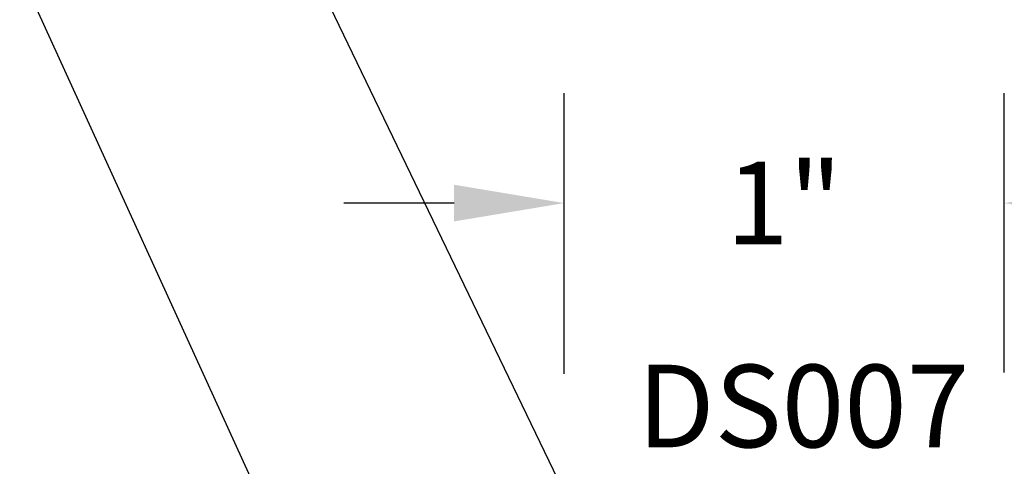
# Model space of a CAD drawing. Units: inches. Extents: x 110.8 to 141.6, y 508.3 to 545.4.
# Drawn here: x 117.2 to 119.4, y 541.7 to 542.7 of the extents above; entities that cross this region are included whole.
import ezdxf
from ezdxf import colors
from ezdxf.entities.mleader import LeaderData, LeaderLine
from ezdxf.math import Vec2, Vec3

# ---------------------------------------------------------------- set-up
doc = ezdxf.new("R2010")
doc.units = ezdxf.units.IN
doc.header["$MEASUREMENT"] = 0
doc.layers.add('Arcadia-Dim', color=4, linetype='Continuous')
doc.layers.add('Arcadia-Text', color=3, linetype='Continuous')
doc.styles.get("Standard").update_dxf_attribs({"font": 'ARIALN.TTF'})
doc.dimstyles.get("Standard").update_dxf_attribs({"dimscale": 0, "dimtxt": 0.046875, "dimasz": 0.0625, "dimexe": 0.0625, "dimexo": 0.0625, "dimgap": 0.09, "dimtad": 0, "dimtih": 1, "dimtoh": 1, "dimdec": 4, "dimzin": 0, "dimdsep": 46, "dimlunit": 4, "dimtxsty": 'Standard', "dimcen": 0.046875, "dimadec": 0, "dimazin": 0, "dimtfac": 1, "dimtdec": 4, "dimtofl": 0, "dimtmove": 0, "dimatfit": 3, "dimfxl": 1, "dimtolj": 1, "dimtzin": 0, "dimarcsym": 0})

# ---------------------------------------------------------------- blocks, each defined once
blk = doc.blocks.new('*D5')
at = {"layer": 'Arcadia-Dim', "color": 0, "lineweight": -2, "transparency": 16777216}
for p, q in [((118.4295864640314, 541.861580758557), (118.4295864640314, 542.4996709285571)), ((119.4295864640314, 541.8646709285571), (119.4295864640314, 542.4996709285571)), ((118.1795864640314, 542.2496709285571), (117.9295864640314, 542.2496709285571)), ((119.6795864640314, 542.2496709285571), (119.9295864640314, 542.2496709285571))]:
    blk.add_line(p, q, dxfattribs=at)
at = {"layer": 'Arcadia-Dim', "color": 0, "lineweight": -3, "transparency": 16777216}
for points in [[(118.1795864640314, 542.2913375952237), (118.1795864640314, 542.2080042618904), (118.4295864640314, 542.2496709285571)], [(119.6795864640314, 542.2913375952237), (119.6795864640314, 542.2080042618904), (119.4295864640314, 542.2496709285571)]]:
    blk.add_solid(points, dxfattribs=at)
at = {"layer": 'Defpoints', "lineweight": -3, "transparency": 16777216}
for p in [(119.4295864640314, 542.2496709285571), (118.4295864640314, 541.611580758557), (119.4295864640314, 541.6146709285571)]:
    blk.add_point(p, dxfattribs=at)
at = {"layer": 'Arcadia-Dim', "color": 0, "transparency": 16777216, "insert": (118.9295864640314, 542.2496709285571), "char_height": 0.1875, "attachment_point": 5}
blk.add_mtext('\\A1;1"', dxfattribs=at)

msp = doc.modelspace()

# ---------------------------------------------------------------- texts
at = {"layer": 'Arcadia-Text', "lineweight": -3}
msp.add_text('DS007', height=0.1875, dxfattribs=at).set_placement((118.595604462624, 541.6950289939188))

# ---------------------------------------------------------------- dimensions: what is measured, and where the dimension line sits
at = {"layer": 'Arcadia-Dim'}
dim = msp.add_linear_dim(base=(119.4295864640314, 542.2496709285571), p1=(118.4295864640314, 541.611580758557), p2=(119.4295864640314, 541.6146709285571), dimstyle='Standard', override={"dimscale": 4}, dxfattribs=at)
dim.commit()
dim.dimension.update_dxf_attribs({"geometry": '*D5', "text_midpoint": (118.9295864640314, 542.2496709285571)})

# ---------------------------------------------------------------- leaders
at = {"layer": 'Arcadia-Text', "lineweight": -3}
ml = msp.add_multileader_mtext('Standard', dxfattribs=at)
ml.set_content('Cont. Silicone Spacer', color=256)
ml.set_leader_properties()
ml.build(insert=Vec2(0, 0))
ml.multileader.update_dxf_attribs({"dogleg_length": 0.36, "arrow_head_size": 0.24})
ctx = ml.context
ctx.base_point, ctx.char_height, ctx.arrow_head_size, ctx.landing_gap_size, ctx.plane_origin = Vec3(114.8294654004991, 543.6969632774876), 0.18, 0.24, 0.18, Vec3(118.2740564836956, 540.9692867249752)
notes = []
notes.append((ctx, [(0, (1, 1, 0), (117.4159568080805, 543.6969632774876), (-1, 0), 0.2505432493276232, [(0, [(118.5754774339485, 541.2914557285142)], 0, [])])]))
ctx.mtext.insert, ctx.mtext.flow_direction = Vec3(115.0094654004992, 543.8119496349228), 5
ml = msp.add_multileader_mtext('Standard', dxfattribs=at)
ml.set_content("#10 P.H.S.M.S.@\\P6' O.C. Typ.", color=256)
ml.set_leader_properties()
ml.build(insert=Vec2(0, 0))
ml.multileader.update_dxf_attribs({"dogleg_length": 0.36, "arrow_head_size": 0.24})
ctx = ml.context
ctx.base_point, ctx.char_height, ctx.arrow_head_size, ctx.landing_gap_size, ctx.plane_origin = Vec3(114.8294654004991, 543.2570052325256), 0.18, 0.24, 0.18, Vec3(120.196605345414, 545.9024875490385)
notes.append((ctx, [(1, (1, 1, 0), (116.973162792013, 543.2570052325256), (-1, 0), 0.1627151268480566, [(0, [(118.1304199828707, 540.7241099420911)], 0, [])])]))
ctx.mtext.insert, ctx.mtext.flow_direction = Vec3(115.0094654004992, 543.3734649869594), 5
for ctx, leaders in notes:
    for number, flags, end, landing, length, lines in leaders:
        leader = LeaderData()
        leader.index, (leader.has_last_leader_line, leader.has_dogleg_vector, leader.attachment_direction) = number, flags
        leader.last_leader_point, leader.dogleg_vector, leader.dogleg_length = Vec3(end), Vec3(landing), length
        for number, points, colour, breaks in lines:
            line = LeaderLine()
            line.index, line.vertices, line.color, line.breaks = number, Vec3.list(points), colors.encode_raw_color(colour), breaks
            leader.lines.append(line)
        ctx.leaders.append(leader)

doc.saveas('drawing.dxf')
